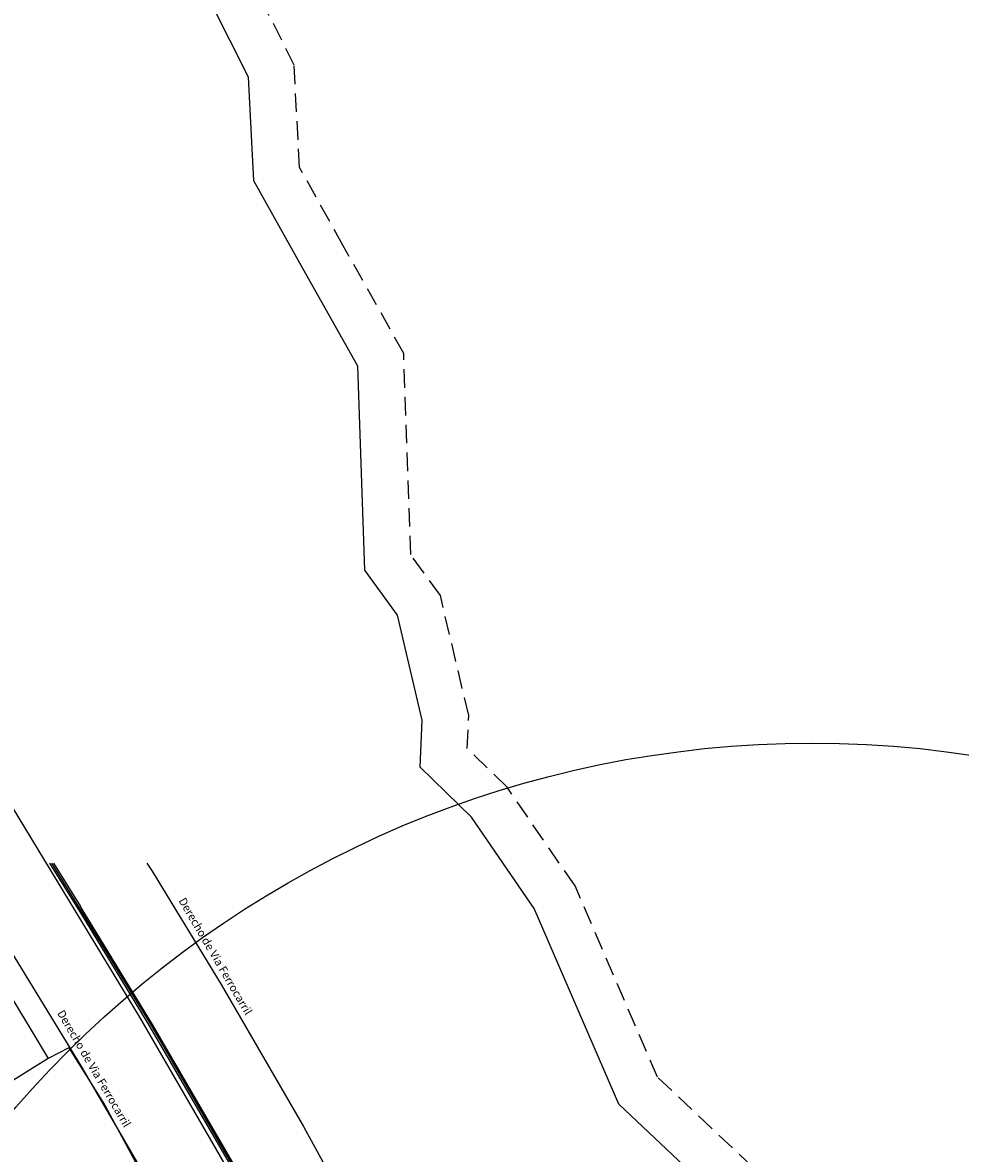
# Model space of a CAD drawing. Units: millimetres. Extents: x 349050 to 351450, y 2578963 to 2580763.
# Drawn here: x 351150 to 351165, y 2579841 to 2579859 of the extents above; entities that cross this region are included whole.
import ezdxf

# ---------------------------------------------------------------- set-up
doc = ezdxf.new("R2010")
doc.units = ezdxf.units.MM
doc.linetypes.add('OCULTA3', pattern=[0.45, 0.3, -0.15])
for name, color, linetype in [('ANTERIOR DELIMITACION', 7, 'Continuous'), ('Lomo', 7, 'Continuous'), ('PLEAMAR', 1, 'OCULTA3'), ('VIAS', 8, 'Continuous'), ('ZOFEMAT', 5, 'Continuous')]:
    doc.layers.add(name, color=color, linetype=linetype)
doc.styles.add('style2', font='simplex.shx')
doc.linetypes.add('TRACKS', pattern='A,3.81,[130,ltypeshp.shx,S=6.35,R=0,X=0,Y=0],3.81', length=7.62)

msp = doc.modelspace()

# ---------------------------------------------------------------- linework, layer by layer
at = {"layer": 'ANTERIOR DELIMITACION'}
for p, q in [((351150.156, 2579845.444, 1.159), (351150.671, 2579844.61, 1.159)), ((351150.221, 2579845.444, 1.159), (351150.656, 2579844.741, 1.159)), ((351148.692, 2579844.671, 1.159), (351150.133, 2579842.284, 1.159)), ((351151.822, 2579842.832, 1.159), (351150.656, 2579844.741, 1.159)), ((351150.671, 2579844.61, 1.159), (351151.779, 2579842.795, 1.159)), ((351151.779, 2579842.795, 1.159), (351153.099, 2579840.525, 1.159)), ((351153.148, 2579840.553, 1.159), (351151.822, 2579842.832, 1.159)), ((351150.469, 2579842.457, 1.159), (351150.133, 2579842.284, 1.159)), ((351150.469, 2579842.457, 1.159), (351151.056, 2579841.514, 1.159)), ((351150.133, 2579842.284, 1.159), (351144.491, 2579838.771, 1.159)), ((351151.056, 2579841.514, 1.159), (351154.17, 2579835.729, 1.159))]:
    msp.add_line(p, q, dxfattribs=at)
at = {"layer": 'ANTERIOR DELIMITACION', "ltscale": 20, "elevation": 1.159}
for points in [[(351148.645, 2579845.444), (351149.576, 2579843.938), (351150.676, 2579842.137), (351151.98, 2579839.895), (351152.847, 2579838.303), (351153.496, 2579837.056), (351158.114, 2579827.888), (351164.147, 2579815.902), (351165.821, 2579812.578), (351172.052, 2579800.2), (351178.708, 2579786.952)], [(351151.731, 2579845.444), (351151.813, 2579845.312), (351152.931, 2579843.481), (351154.267, 2579841.183), (351155.165, 2579839.537), (351155.833, 2579838.252), (351160.458, 2579829.069), (351166.491, 2579817.082), (351168.165, 2579813.759), (351174.397, 2579801.38), (351181.646, 2579786.952)]]:
    msp.add_lwpolyline(points, dxfattribs=at)
at = {"layer": 'ANTERIOR DELIMITACION', "color": 0, "linetype": 'TRACKS', "ltscale": 0.2, "elevation": 1.159}
msp.add_lwpolyline([(351150.188, 2579845.444), (351150.694, 2579844.625), (351151.803, 2579842.809), (351153.123, 2579840.539), (351154.006, 2579838.92), (351154.664, 2579837.654), (351159.286, 2579828.479), (351165.319, 2579816.492), (351166.993, 2579813.168), (351173.224, 2579800.79), (351180.177, 2579786.952)], dxfattribs=at)
at = {"layer": 'Lomo', "color": 7, "linetype": 'Continuous'}
msp.add_circle((351162.499, 2579830.338, 1.159), 17.046, dxfattribs=at)
at = {"layer": 'PLEAMAR', "color": 1, "elevation": 1.159}
msp.add_lwpolyline([(351162.515, 2579839.603), (351159.994, 2579841.98), (351158.659, 2579845.075), (351157.558, 2579846.674), (351156.914, 2579847.3), (351156.938, 2579847.83), (351156.48, 2579849.772), (351155.999, 2579850.438), (351155.887, 2579853.692), (351154.907, 2579855.433), (351154.202, 2579856.699), (351154.113, 2579858.356), (351153.452, 2579859.675)], dxfattribs=at)
msp.add_lwpolyline([(351162.515, 2579839.603), (351159.994, 2579841.98), (351158.659, 2579845.075), (351157.558, 2579846.674), (351156.914, 2579847.3), (351156.938, 2579847.83), (351156.48, 2579849.772), (351155.999, 2579850.438), (351155.887, 2579853.692), (351154.907, 2579855.433), (351154.202, 2579856.699), (351154.113, 2579858.356), (351153.452, 2579859.675)], dxfattribs=at)
at = {"layer": 'VIAS', "linetype": 'TRACKS', "elevation": 1.159}
msp.add_lwpolyline([(351102.698, 2579920.339), (351102.71, 2579920.328, -0.067378), (351105.947, 2579916.459), (351117.511, 2579898.107), (351148.822, 2579847.543), (351151.612, 2579842.951), (351154.736, 2579837.559), (351176.157, 2579795.12), (351183.69, 2579779.644, -0.115662), (351185.301, 2579772.531), (351185.166, 2579754.738)], format="xyb", dxfattribs=at)
at = {"layer": 'ZOFEMAT', "color": 5, "elevation": 1.159}
msp.add_lwpolyline([(351161.681, 2579839.359), (351159.367, 2579841.541), (351157.999, 2579844.71), (351156.982, 2579846.188), (351156.15, 2579846.997), (351156.184, 2579847.759), (351155.785, 2579849.454), (351155.257, 2579850.184), (351155.144, 2579853.483), (351154.252, 2579855.067), (351153.463, 2579856.486), (351153.372, 2579858.159), (351152.771, 2579859.359)], dxfattribs=at)

# ---------------------------------------------------------------- texts
at = {"layer": 'ANTERIOR DELIMITACION', "color": 7, "style": 'style2'}
for p in [(351152.238, 2579844.836, 1.159), (351150.273, 2579843.018, 1.159)]:
    msp.add_text('Derecho de Via Ferrocarril', height=0.13125, rotation=300.3198, dxfattribs=at).set_placement(p)

doc.saveas('drawing.dxf')
